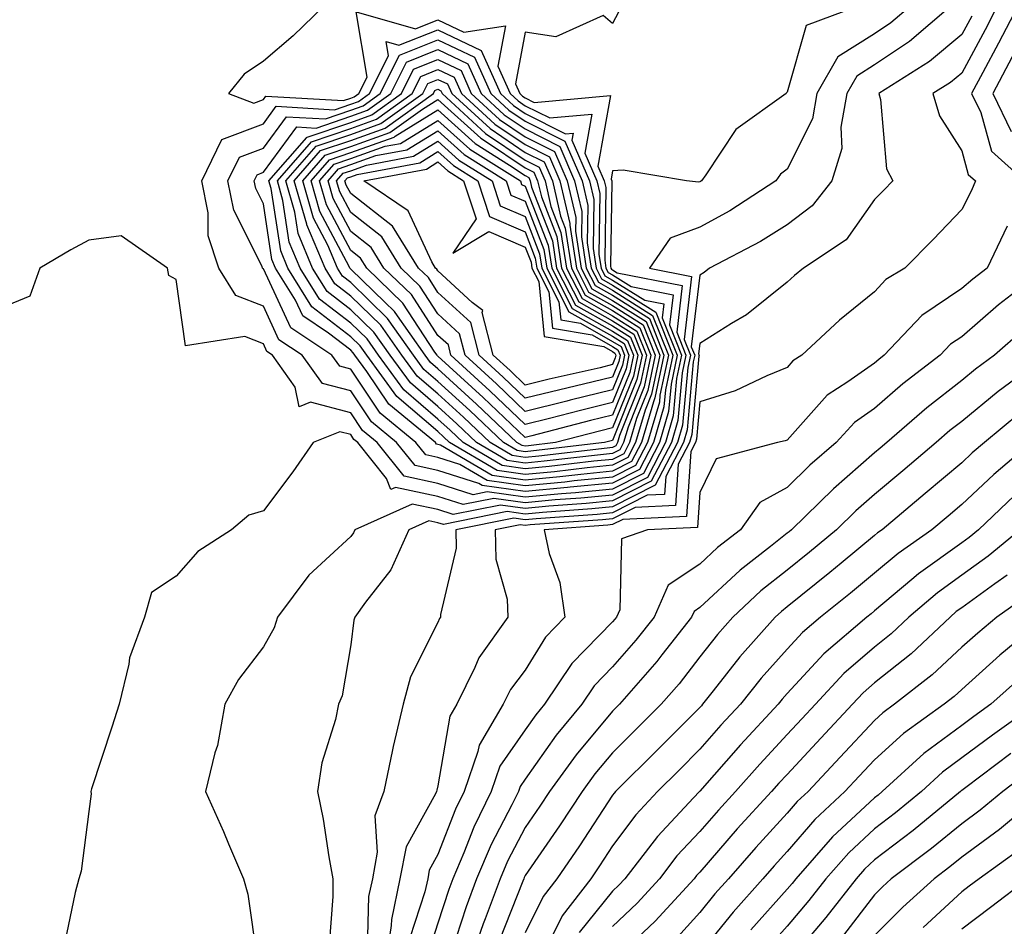
# Model space of a CAD drawing. Units: inches. Extents: x 934163 to 936803, y 7287338 to 7289978.
# Drawn here: x 936340 to 936453, y 7287996 to 7288100 of the extents above; entities that cross this region are included whole.
import ezdxf

# ---------------------------------------------------------------- set-up
doc = ezdxf.new("R2010")
doc.units = ezdxf.units.IN
doc.header["$MEASUREMENT"] = 0
doc.layers.add('Contour_93417287', color=7, linetype='Continuous', true_color=0x9001ca)

msp = doc.modelspace()

# ---------------------------------------------------------------- linework, layer by layer
at = {"layer": 'Contour_93417287'}
for points in [[(936374.96, 7288101.92, 3219), (936371.45, 7288098.52, 3219), (936368.05, 7288095.64, 3219), (936365.84, 7288094.14, 3219), (936364.05, 7288091.92, 3219), (936366.96, 7288090.83, 3219), (936368.05, 7288091.24, 3219), (936368.34, 7288091.63, 3219), (936377.24, 7288091.12, 3219), (936378.05, 7288091.39, 3219), (936378.44, 7288091.53, 3219), (936378.99, 7288091.92, 3219), (936379.92, 7288093.8, 3219), (936378.68, 7288101.29, 3219), (936385.47, 7288099.34, 3219), (936388.05, 7288100.37, 3219), (936391.01, 7288098.95, 3219), (936395.8, 7288099.67, 3219), (936394.92, 7288095.05, 3219), (936396.32, 7288091.92, 3219), (936397.22, 7288091.09, 3219), (936398.05, 7288090.53, 3219), (936400.86, 7288089.12, 3219), (936405.66, 7288089.54, 3219), (936404.88, 7288085.09, 3219), (936406.25, 7288081.92, 3219), (936406.59, 7288080.46, 3219), (936406.48, 7288073.48, 3219), (936406.73, 7288071.92, 3219), (936407.17, 7288071.04, 3219), (936408.05, 7288070.54, 3219), (936411.74, 7288068.23, 3219), (936413.93, 7288067.8, 3219), (936413.74, 7288066.23, 3219), (936415.45, 7288061.92, 3219), (936414.75, 7288058.62, 3219), (936414.47, 7288055.49, 3219), (936413.44, 7288051.92, 3219), (936411.59, 7288048.38, 3219), (936408.05, 7288046.59, 3219), (936403.8, 7288046.17, 3219), (936402.19, 7288046.05, 3219), (936398.05, 7288045.67, 3219), (936393.7, 7288046.27, 3219), (936392.07, 7288045.94, 3219), (936388.05, 7288047.22, 3219), (936384.19, 7288048.05, 3219), (936381.08, 7288051.92, 3219), (936379.42, 7288053.29, 3219), (936378.05, 7288055.33, 3219), (936373.43, 7288056.54, 3219), (936372.16, 7288056.03, 3219), (936371.7, 7288058.27, 3219), (936369.09, 7288061.92, 3219), (936368.46, 7288062.34, 3219), (936368.05, 7288063.23, 3219), (936365.91, 7288064.07, 3219), (936359.13, 7288062.99, 3219), (936358.05, 7288070.62, 3219), (936357.21, 7288071.08, 3219), (936357.05, 7288071.92, 3219), (936351.75, 7288075.62, 3219), (936348.05, 7288075.13, 3219), (936345.97, 7288073.99, 3219), (936342.44, 7288071.92, 3219), (936341.28, 7288068.69, 3219), (936338.05, 7288067.37, 3219)], [(936436.17, 7288101.92, 3221), (936430.23, 7288099.73, 3221), (936428.05, 7288092.07, 3221), (936427.97, 7288092, 3221), (936427.93, 7288091.92, 3221), (936422.17, 7288087.8, 3221), (936418.72, 7288082.59, 3221), (936418.22, 7288081.92, 3221), (936418.12, 7288081.85, 3221), (936418.05, 7288081.81, 3221), (936417.88, 7288081.75, 3221), (936416.53, 7288081.92, 3221), (936409.26, 7288083.13, 3221), (936408.05, 7288083.05, 3221), (936407.88, 7288082.09, 3221), (936407.95, 7288081.92, 3221), (936407.97, 7288081.84, 3221), (936407.82, 7288072.15, 3221), (936407.85, 7288071.92, 3221), (936407.92, 7288071.79, 3221), (936408.05, 7288071.71, 3221), (936408.59, 7288071.37, 3221), (936416.04, 7288069.92, 3221), (936415.41, 7288064.57, 3221), (936416.46, 7288061.92, 3221), (936416.03, 7288059.9, 3221), (936415.54, 7288054.43, 3221), (936414.81, 7288051.92, 3221), (936412.49, 7288047.48, 3221), (936408.05, 7288045.23, 3221), (936405.04, 7288044.93, 3221), (936400.75, 7288044.62, 3221), (936398.05, 7288044.37, 3221), (936395.21, 7288044.76, 3221), (936389.8, 7288043.67, 3221), (936388.05, 7288044.23, 3221), (936385.11, 7288044.87, 3221), (936378.54, 7288041.92, 3221), (936378.39, 7288041.59, 3221), (936378.05, 7288041.16, 3221), (936373.27, 7288036.7, 3221), (936369.67, 7288031.92, 3221), (936369.29, 7288030.68, 3221), (936368.05, 7288028.51, 3221), (936365.2, 7288024.77, 3221), (936363.63, 7288021.92, 3221), (936362.79, 7288017.18, 3221), (936362.5, 7288016.37, 3221), (936361.43, 7288011.92, 3221), (936363.46, 7288007.32, 3221), (936364.05, 7288005.92, 3221), (936365.77, 7288001.92, 3221), (936366.28, 7288000.14, 3221), (936367.34, 7287992.63, 3221)], [(936442.17, 7288101.92, 3222), (936439.94, 7288100.03, 3222), (936438.05, 7288098.77, 3222), (936433.85, 7288096.13, 3222), (936431.46, 7288091.92, 3222), (936430.95, 7288089.03, 3222), (936428.05, 7288083.26, 3222), (936427.3, 7288082.67, 3222), (936426.74, 7288081.92, 3222), (936421.48, 7288078.49, 3222), (936418.05, 7288076.6, 3222), (936414.64, 7288075.33, 3222), (936412.27, 7288071.92, 3222), (936417.1, 7288070.97, 3222), (936416.24, 7288063.73, 3222), (936416.96, 7288061.92, 3222), (936416.66, 7288060.53, 3222), (936416.07, 7288053.9, 3222), (936415.5, 7288051.92, 3222), (936412.94, 7288047.03, 3222), (936408.05, 7288044.55, 3222), (936405.66, 7288044.31, 3222), (936400.03, 7288043.9, 3222), (936398.05, 7288043.72, 3222), (936395.96, 7288044.01, 3222), (936388.67, 7288042.54, 3222), (936388.05, 7288042.73, 3222), (936387.01, 7288042.96, 3222), (936384.7, 7288041.92, 3222), (936382.65, 7288037.32, 3222), (936379.75, 7288033.62, 3222), (936378.53, 7288031.92, 3222), (936378.4, 7288031.57, 3222), (936378.05, 7288028.74, 3222), (936377.09, 7288022.88, 3222), (936376.65, 7288021.92, 3222), (936376.29, 7288020.16, 3222), (936374.75, 7288015.22, 3222), (936374.23, 7288011.92, 3222), (936374.89, 7288008.76, 3222), (936375.54, 7288004.43, 3222), (936376.01, 7288001.92, 3222), (936376.02, 7287999.89, 3222), (936375.6, 7287994.36, 3222)], [(936446.82, 7288101.92, 3223), (936442.07, 7288097.9, 3223), (936438.05, 7288095.2, 3223), (936436.03, 7288093.93, 3223), (936434.89, 7288091.92, 3223), (936434.21, 7288088.08, 3223), (936434.32, 7288085.64, 3223), (936433.16, 7288081.92, 3223), (936430.93, 7288079.04, 3223), (936428.05, 7288076.89, 3223), (936424.99, 7288074.98, 3223), (936419.16, 7288071.92, 3223), (936418.55, 7288071.41, 3223), (936418.05, 7288071.1, 3223), (936417.07, 7288062.9, 3223), (936417.46, 7288061.92, 3223), (936417.3, 7288061.17, 3223), (936416.6, 7288053.37, 3223), (936416.18, 7288051.92, 3223), (936414.14, 7288048.01, 3223), (936414.01, 7288045.96, 3223), (936412, 7288045.87, 3223), (936408.05, 7288043.86, 3223), (936406.28, 7288043.69, 3223), (936399.31, 7288043.19, 3223), (936398.05, 7288043.07, 3223), (936396.72, 7288043.25, 3223), (936390.11, 7288041.92, 3223), (936390.15, 7288039.82, 3223), (936388.34, 7288032.2, 3223), (936388.35, 7288031.92, 3223), (936388.22, 7288031.74, 3223), (936388.05, 7288031.31, 3223), (936384.89, 7288025.08, 3223), (936384.05, 7288021.92, 3223), (936382.9, 7288017.07, 3223), (936382.84, 7288016.71, 3223), (936381.83, 7288011.92, 3223), (936380.83, 7288009.14, 3223), (936381.1, 7288004.97, 3223), (936380.53, 7288001.92, 3223), (936380.1, 7287999.88, 3223), (936379.95, 7287993.82, 3223)], [(936452.11, 7288101.92, 3225), (936450.73, 7288099.23, 3225), (936448.05, 7288094.26, 3225), (936446.77, 7288093.2, 3225), (936444.75, 7288091.92, 3225), (936445.49, 7288089.35, 3225), (936448.05, 7288085.37, 3225), (936448.79, 7288082.66, 3225), (936449.62, 7288081.92, 3225), (936449.18, 7288080.8, 3225), (936448.05, 7288078.64, 3225), (936444.78, 7288075.19, 3225), (936441.55, 7288071.92, 3225), (936439.35, 7288070.61, 3225), (936438.05, 7288069.21, 3225), (936434.04, 7288065.93, 3225), (936429.74, 7288061.92, 3225), (936428.7, 7288061.27, 3225), (936428.05, 7288060.52, 3225), (936425.71, 7288059.58, 3225), (936422.11, 7288057.86, 3225), (936418.05, 7288056.58, 3225), (936417.67, 7288052.3, 3225), (936417.56, 7288051.92, 3225), (936417.02, 7288050.88, 3225), (936416.53, 7288043.44, 3225), (936409.24, 7288043.1, 3225), (936408.05, 7288042.51, 3225), (936407.52, 7288042.46, 3225), (936400.2, 7288041.92, 3225), (936400.79, 7288039.19, 3225), (936402.01, 7288035.88, 3225), (936402.59, 7288031.92, 3225), (936400.36, 7288029.62, 3225), (936398.05, 7288025.84, 3225), (936396.35, 7288023.62, 3225), (936395.51, 7288021.92, 3225), (936392.75, 7288017.22, 3225), (936392.63, 7288016.5, 3225), (936391.06, 7288011.92, 3225), (936390.07, 7288009.9, 3225), (936388.05, 7288004.69, 3225), (936387.05, 7288002.92, 3225), (936386.87, 7288001.92, 3225), (936386.56, 7288000.43, 3225), (936384.81, 7287995.16, 3225)], [(936454.46, 7288101.92, 3226), (936452.28, 7288097.69, 3226), (936450.47, 7288094.34, 3226), (936449.18, 7288091.92, 3226), (936450.24, 7288089.73, 3226), (936451.45, 7288085.32, 3226), (936455.25, 7288081.92, 3226)], [(936408.72, 7288101.25, 3220), (936408.05, 7288099.95, 3220), (936406.99, 7288100.86, 3220), (936401.54, 7288098.42, 3220), (936398.05, 7288098.95, 3220), (936396.93, 7288093.04, 3220), (936397.43, 7288091.92, 3220), (936397.75, 7288091.63, 3220), (936398.05, 7288091.42, 3220), (936399.06, 7288090.91, 3220), (936407.81, 7288091.68, 3220), (936406.38, 7288083.59, 3220), (936407.1, 7288081.92, 3220), (936407.28, 7288081.15, 3220), (936407.15, 7288072.82, 3220), (936407.29, 7288071.92, 3220), (936407.55, 7288071.41, 3220), (936408.05, 7288071.13, 3220), (936410.17, 7288069.8, 3220), (936414.99, 7288068.85, 3220), (936414.57, 7288065.4, 3220), (936415.96, 7288061.92, 3220), (936415.39, 7288059.26, 3220), (936415, 7288054.97, 3220), (936414.12, 7288051.92, 3220), (936412.04, 7288047.93, 3220), (936408.05, 7288045.9, 3220), (936404.42, 7288045.55, 3220), (936401.47, 7288045.34, 3220), (936398.05, 7288045.02, 3220), (936394.46, 7288045.51, 3220), (936390.94, 7288044.81, 3220), (936388.05, 7288045.73, 3220), (936383.2, 7288046.77, 3220), (936382.66, 7288046.53, 3220), (936382.17, 7288047.8, 3220), (936378.86, 7288051.92, 3220), (936378.41, 7288052.28, 3220), (936378.05, 7288052.83, 3220), (936376.82, 7288053.15, 3220), (936373.75, 7288051.92, 3220), (936371.41, 7288048.55, 3220), (936368.05, 7288044.09, 3220), (936366.39, 7288043.58, 3220), (936364.39, 7288041.92, 3220), (936360.55, 7288039.42, 3220), (936358.05, 7288036.6, 3220), (936355.24, 7288034.73, 3220), (936354.43, 7288031.92, 3220), (936352.71, 7288027.26, 3220), (936352.63, 7288026.51, 3220), (936351.51, 7288021.92, 3220), (936350.69, 7288019.28, 3220), (936348.37, 7288012.24, 3220), (936348.27, 7288011.92, 3220), (936348.3, 7288011.67, 3220), (936348.05, 7288009.64, 3220), (936347.16, 7288002.81, 3220), (936346.92, 7288001.92, 3220), (936346.47, 7288000.34, 3220), (936345.32, 7287994.65, 3220)], [(936449.19, 7288100.79, 3224), (936448.05, 7288098.68, 3224), (936444.36, 7288095.61, 3224), (936438.54, 7288091.92, 3224), (936438.74, 7288091.23, 3224), (936439.44, 7288083.31, 3224), (936440.14, 7288081.92, 3224), (936439.12, 7288080.85, 3224), (936438.05, 7288079.76, 3224), (936434.81, 7288075.16, 3224), (936429.94, 7288071.92, 3224), (936428.89, 7288071.08, 3224), (936428.05, 7288070.29, 3224), (936423.41, 7288066.56, 3224), (936421.69, 7288065.56, 3224), (936418.05, 7288063.29, 3224), (936417.9, 7288062.07, 3224), (936417.96, 7288061.92, 3224), (936417.94, 7288061.81, 3224), (936417.14, 7288052.84, 3224), (936416.87, 7288051.92, 3224), (936415.58, 7288049.45, 3224), (936415.27, 7288044.7, 3224), (936410.62, 7288044.49, 3224), (936408.05, 7288043.19, 3224), (936406.9, 7288043.07, 3224), (936398.6, 7288042.47, 3224), (936398.05, 7288042.42, 3224), (936397.47, 7288042.5, 3224), (936394.61, 7288041.92, 3224), (936394.68, 7288038.54, 3224), (936395.99, 7288033.98, 3224), (936396.06, 7288031.92, 3224), (936392.72, 7288027.25, 3224), (936392.27, 7288026.15, 3224), (936390.19, 7288021.92, 3224), (936389.4, 7288020.57, 3224), (936388.05, 7288012.59, 3224), (936387.9, 7288012.07, 3224), (936387.87, 7288011.92, 3224), (936387.77, 7288011.65, 3224), (936384.39, 7288005.58, 3224), (936383.69, 7288001.92, 3224), (936382.72, 7287997.25, 3224), (936382.7, 7287996.57, 3224), (936381.99, 7287991.92, 3224)], [(936453.84, 7288096.13, 3227), (936451.6, 7288091.92, 3227), (936453.7, 7288087.56, 3227)], [(936453.24, 7288076.73, 3226), (936450.95, 7288071.92, 3226), (936449.32, 7288070.65, 3226), (936448.05, 7288069.56, 3226), (936443.48, 7288066.49, 3226), (936439.17, 7288061.92, 3226), (936438.54, 7288061.43, 3226), (936438.05, 7288061.01, 3226), (936434.99, 7288058.86, 3226), (936432.62, 7288057.35, 3226), (936428.05, 7288052.21, 3226), (936427.84, 7288052.13, 3226), (936426.95, 7288051.92, 3226), (936419.93, 7288050.05, 3226), (936418.05, 7288046.21, 3226), (936417.79, 7288042.18, 3226), (936412.06, 7288041.92, 3226), (936409.08, 7288040.89, 3226), (936408.87, 7288032.74, 3226), (936408.51, 7288031.92, 3226), (936408.31, 7288031.67, 3226), (936408.05, 7288031.37, 3226), (936403.39, 7288026.58, 3226), (936400.27, 7288021.92, 3226), (936399.27, 7288020.71, 3226), (936398.05, 7288018.98, 3226), (936395.15, 7288014.82, 3226), (936394.16, 7288011.92, 3226), (936392.15, 7288007.82, 3226), (936391.01, 7288004.89, 3226), (936389.75, 7288001.92, 3226), (936389.29, 7288000.68, 3226), (936388.05, 7287996.83, 3226), (936386.83, 7287993.14, 3226)], [(936457.71, 7288071.92, 3227), (936452.28, 7288067.69, 3227), (936448.05, 7288064.04, 3227), (936446.78, 7288063.19, 3227), (936445.58, 7288061.92, 3227), (936441.32, 7288058.65, 3227), (936438.05, 7288055.82, 3227), (936435.76, 7288054.21, 3227), (936433.68, 7288051.92, 3227), (936430.66, 7288049.31, 3227), (936428.05, 7288046.75, 3227), (936424.91, 7288045.06, 3227), (936422.71, 7288041.92, 3227), (936420.08, 7288039.89, 3227), (936418.05, 7288037.98, 3227), (936414.41, 7288035.56, 3227), (936412.81, 7288031.92, 3227), (936410.72, 7288029.25, 3227), (936408.05, 7288026.21, 3227), (936405.94, 7288024.04, 3227), (936404.51, 7288021.92, 3227), (936401.59, 7288018.38, 3227), (936398.05, 7288013.35, 3227), (936397.46, 7288012.51, 3227), (936397.26, 7288011.92, 3227), (936396.51, 7288010.38, 3227), (936394.13, 7288005.84, 3227), (936392.46, 7288001.92, 3227), (936391.26, 7287998.71, 3227), (936389.57, 7287993.43, 3227)], [(936455.14, 7288064.83, 3228), (936451.79, 7288061.92, 3228), (936449.63, 7288060.34, 3228), (936448.05, 7288059.04, 3228), (936444.05, 7288055.91, 3228), (936439.47, 7288051.92, 3228), (936438.7, 7288051.28, 3228), (936438.05, 7288050.73, 3228), (936433.35, 7288046.63, 3228), (936428.54, 7288041.92, 3228), (936428.27, 7288041.7, 3228), (936428.05, 7288041.52, 3228), (936426.13, 7288040, 3228), (936422.65, 7288037.31, 3228), (936418.05, 7288033, 3228), (936417.4, 7288032.57, 3228), (936417.11, 7288031.92, 3228), (936413.7, 7288027.57, 3228), (936413.13, 7288026.83, 3228), (936408.85, 7288021.92, 3228), (936408.05, 7288021.12, 3228), (936403.87, 7288016.11, 3228), (936400.84, 7288011.92, 3228), (936399.73, 7288010.24, 3228), (936398.05, 7288007.8, 3228), (936396.03, 7288003.94, 3228), (936395.16, 7288001.92, 3228), (936393.46, 7287997.33, 3228), (936393.23, 7287996.74, 3228), (936391.56, 7287991.92, 3228)], [(936457.87, 7288061.92, 3229), (936452.21, 7288057.76, 3229), (936448.05, 7288054.35, 3229), (936446.68, 7288053.29, 3229), (936445.12, 7288051.92, 3229), (936441.29, 7288048.68, 3229), (936438.05, 7288045.95, 3229), (936435.9, 7288044.08, 3229), (936433.69, 7288041.92, 3229), (936430.6, 7288039.36, 3229), (936428.05, 7288037.31, 3229), (936425.04, 7288034.93, 3229), (936421.84, 7288031.92, 3229), (936420.06, 7288029.91, 3229), (936418.05, 7288027.34, 3229), (936415.69, 7288024.28, 3229), (936413.63, 7288021.92, 3229), (936410.84, 7288019.13, 3229), (936408.05, 7288016.35, 3229), (936406.03, 7288013.94, 3229), (936404.57, 7288011.92, 3229), (936401.98, 7288007.98, 3229), (936398.05, 7288002.28, 3229), (936397.93, 7288002.05, 3229), (936397.87, 7288001.92, 3229), (936397.77, 7288001.64, 3229), (936395.1, 7287994.87, 3229)], [(936454.7, 7288055.28, 3230), (936450.65, 7288051.92, 3230), (936449.24, 7288050.73, 3230), (936448.05, 7288049.61, 3230), (936443.88, 7288046.08, 3230), (936438.93, 7288041.92, 3230), (936438.41, 7288041.56, 3230), (936438.05, 7288041.26, 3230), (936434.24, 7288038.11, 3230), (936432.94, 7288037.04, 3230), (936428.05, 7288033.1, 3230), (936427.39, 7288032.57, 3230), (936426.69, 7288031.92, 3230), (936422.63, 7288027.35, 3230), (936419.59, 7288023.45, 3230), (936418.37, 7288021.92, 3230), (936418.22, 7288021.75, 3230), (936418.05, 7288021.57, 3230), (936413.23, 7288016.74, 3230), (936408.38, 7288011.92, 3230), (936408.22, 7288011.74, 3230), (936408.05, 7288011.52, 3230), (936404.26, 7288005.71, 3230), (936401.67, 7288001.92, 3230), (936400.09, 7287999.88, 3230), (936398.05, 7287995.74, 3230)], [(936456.04, 7288051.92, 3231), (936451.71, 7288048.27, 3231), (936448.05, 7288044.8, 3231), (936446.49, 7288043.48, 3231), (936444.63, 7288041.92, 3231), (936440.76, 7288039.21, 3231), (936438.05, 7288036.94, 3231), (936435.3, 7288034.67, 3231), (936431.87, 7288031.92, 3231), (936429.81, 7288030.15, 3231), (936428.05, 7288028.25, 3231), (936425.06, 7288024.91, 3231), (936422.69, 7288021.92, 3231), (936420.46, 7288019.51, 3231), (936418.05, 7288016.76, 3231), (936415.63, 7288014.34, 3231), (936413.19, 7288011.92, 3231), (936410.71, 7288009.25, 3231), (936408.05, 7288005.68, 3231), (936406.57, 7288003.4, 3231), (936405.55, 7288001.92, 3231), (936402.28, 7287997.69, 3231), (936400.77, 7287994.64, 3231)], [(936454.11, 7288045.86, 3232), (936449.96, 7288041.92, 3232), (936448.91, 7288041.05, 3232), (936448.05, 7288040.44, 3232), (936443.11, 7288036.86, 3232), (936442.34, 7288036.22, 3232), (936438.05, 7288032.62, 3232), (936437.66, 7288032.3, 3232), (936437.19, 7288031.92, 3232), (936432.27, 7288027.7, 3232), (936428.05, 7288023.15, 3232), (936427.47, 7288022.5, 3232), (936427.01, 7288021.92, 3232), (936422.71, 7288017.26, 3232), (936418.05, 7288011.97, 3232), (936418.03, 7288011.95, 3232), (936418, 7288011.92, 3232), (936417.32, 7288011.19, 3232), (936413.19, 7288006.78, 3232), (936409.46, 7288001.92, 3232), (936408.78, 7288001.19, 3232), (936408.05, 7288000.49, 3232), (936404.21, 7287995.76, 3232)], [(936454.76, 7288041.92, 3233), (936451.08, 7288038.89, 3233), (936448.05, 7288036.71, 3233), (936445.27, 7288034.69, 3233), (936442, 7288031.92, 3233), (936439.96, 7288030.01, 3233), (936438.05, 7288028.48, 3233), (936434.54, 7288025.43, 3233), (936431.28, 7288021.92, 3233), (936429.72, 7288020.25, 3233), (936428.05, 7288018.45, 3233), (936424.91, 7288015.06, 3233), (936422.14, 7288011.92, 3233), (936420.18, 7288009.79, 3233), (936418.05, 7288007.33, 3233), (936415.43, 7288004.54, 3233), (936413.42, 7288001.92, 3233), (936410.85, 7287999.12, 3233), (936408.05, 7287996.46, 3233)], [(936453.26, 7288036.71, 3234), (936451.84, 7288035.71, 3234), (936448.05, 7288032.97, 3234), (936447.43, 7288032.54, 3234), (936446.71, 7288031.92, 3234), (936442.25, 7288027.72, 3234), (936438.05, 7288024.37, 3234), (936436.74, 7288023.23, 3234), (936435.52, 7288021.92, 3234), (936431.91, 7288018.05, 3234), (936428.05, 7288013.89, 3234), (936427.1, 7288012.87, 3234), (936426.26, 7288011.92, 3234), (936422.34, 7288007.63, 3234), (936418.05, 7288002.69, 3234), (936417.67, 7288002.29, 3234), (936417.39, 7288001.92, 3234), (936412.92, 7287997.06, 3234), (936408.05, 7287992.44, 3234)], [(936455.58, 7288034.39, 3235), (936452.07, 7288031.92, 3235), (936449.88, 7288030.09, 3235), (936448.05, 7288028.45, 3235), (936444.68, 7288025.29, 3235), (936440.35, 7288021.92, 3235), (936439.02, 7288020.95, 3235), (936438.05, 7288020.08, 3235), (936434.11, 7288015.87, 3235), (936430.45, 7288011.92, 3235), (936429.21, 7288010.77, 3235), (936428.05, 7288009.43, 3235), (936424.46, 7288005.51, 3235), (936421.32, 7288001.92, 3235), (936419.78, 7288000.19, 3235), (936418.05, 7287998.05, 3235), (936415.13, 7287994.85, 3235)], [(936457.68, 7288031.92, 3236), (936452.42, 7288027.55, 3236), (936448.05, 7288023.62, 3236), (936447.18, 7288022.8, 3236), (936446.05, 7288021.92, 3236), (936441.39, 7288018.57, 3236), (936438.05, 7288015.54, 3236), (936436.3, 7288013.67, 3236), (936434.67, 7288011.92, 3236), (936431.24, 7288008.73, 3236), (936428.05, 7288005.05, 3236), (936426.56, 7288003.41, 3236), (936425.25, 7288001.92, 3236), (936421.86, 7287998.1, 3236), (936418.05, 7287993.39, 3236)], [(936454.89, 7288025.07, 3237), (936451.39, 7288021.92, 3237), (936449.44, 7288020.53, 3237), (936448.05, 7288019.5, 3237), (936443.7, 7288016.27, 3237), (936438.95, 7288011.92, 3237), (936438.46, 7288011.51, 3237), (936438.05, 7288011.21, 3237), (936433.26, 7288006.71, 3237), (936429.04, 7288001.92, 3237), (936428.61, 7288001.36, 3237), (936428.05, 7288000.71, 3237), (936423.9, 7287996.06, 3237)], [(936456.55, 7288021.92, 3238), (936451.57, 7288018.39, 3238), (936448.05, 7288015.77, 3238), (936445.84, 7288014.13, 3238), (936443.43, 7288011.92, 3238), (936440.48, 7288009.49, 3238), (936438.05, 7288007.64, 3238), (936435.1, 7288004.88, 3238), (936432.5, 7288001.92, 3238), (936430.55, 7287999.42, 3238), (936428.05, 7287996.49, 3238), (936425.9, 7287994.07, 3238)], [(936453.69, 7288016.28, 3239), (936448.52, 7288012.39, 3239), (936448.05, 7288012.04, 3239), (936447.98, 7288011.99, 3239), (936447.91, 7288011.92, 3239), (936442.5, 7288007.47, 3239), (936438.05, 7288004.09, 3239), (936436.93, 7288003.03, 3239), (936435.95, 7288001.92, 3239), (936432.49, 7287997.48, 3239), (936428.05, 7287992.26, 3239)], [(936455.77, 7288014.2, 3240), (936452.75, 7288011.92, 3240), (936450.18, 7288009.78, 3240), (936448.05, 7288008.22, 3240), (936444.58, 7288005.39, 3240), (936439.97, 7288001.92, 3240), (936438.97, 7288001, 3240), (936438.05, 7288000.08, 3240), (936434.5, 7287995.46, 3240)], [(936457.6, 7288011.92, 3241), (936452.39, 7288007.58, 3241), (936448.05, 7288004.39, 3241), (936446.69, 7288003.28, 3241), (936444.88, 7288001.92, 3241), (936441.3, 7287998.67, 3241), (936438.05, 7287995.41, 3241)], [(936454.7, 7288005.27, 3242), (936450.04, 7288001.92, 3242), (936448.9, 7288001.06, 3242), (936448.05, 7288000.41, 3242), (936443.62, 7287996.35, 3242)], [(936455.65, 7288001.92, 3243), (936451.33, 7287998.64, 3243), (936448.05, 7287996.14, 3243)]]:
    msp.add_polyline3d(points, dxfattribs=at)
for points in [[(936408.05, 7288047.27, 3218), (936403.18, 7288046.79, 3218), (936402.9, 7288046.77, 3218), (936398.05, 7288046.31, 3218), (936393.13, 7288047, 3218), (936392.74, 7288047.22, 3218), (936388.05, 7288048.73, 3218), (936385.42, 7288049.29, 3218), (936383.3, 7288051.92, 3218), (936380.42, 7288054.29, 3218), (936378.05, 7288057.83, 3218), (936374.81, 7288058.68, 3218), (936372.48, 7288061.92, 3218), (936369.83, 7288063.7, 3218), (936368.05, 7288067.54, 3218), (936364.89, 7288068.77, 3218), (936362.96, 7288071.92, 3218), (936361.73, 7288075.6, 3218), (936361.72, 7288078.26, 3218), (936360.98, 7288081.92, 3218), (936363.3, 7288086.67, 3218), (936368.05, 7288088.45, 3218), (936369.51, 7288090.46, 3218), (936376.2, 7288090.06, 3218), (936378.05, 7288090.7, 3218), (936378.95, 7288091.02, 3218), (936380.21, 7288091.92, 3218), (936382.37, 7288096.24, 3218), (936382.1, 7288097.87, 3218), (936383.58, 7288097.45, 3218), (936388.05, 7288099.23, 3218), (936393, 7288096.87, 3218), (936395.2, 7288091.92, 3218), (936396.69, 7288090.56, 3218), (936398.05, 7288089.63, 3218), (936402.65, 7288087.31, 3218), (936403.52, 7288087.39, 3218), (936403.38, 7288086.59, 3218), (936405.4, 7288081.92, 3218), (936405.9, 7288079.77, 3218), (936405.81, 7288074.16, 3218), (936406.16, 7288071.92, 3218), (936406.8, 7288070.67, 3218), (936408.05, 7288069.97, 3218), (936412.99, 7288066.86, 3218), (936414.95, 7288061.92, 3218), (936414.11, 7288057.98, 3218), (936413.94, 7288056.03, 3218), (936412.75, 7288051.92, 3218), (936411.14, 7288048.83, 3218)], [(936408.05, 7288047.95, 3217), (936403.65, 7288047.52, 3217), (936402.58, 7288047.39, 3217), (936398.05, 7288046.97, 3217), (936393.7, 7288047.57, 3217), (936390.55, 7288049.42, 3217), (936388.05, 7288050.22, 3217), (936386.65, 7288050.52, 3217), (936385.53, 7288051.92, 3217), (936381.42, 7288055.29, 3217), (936378.05, 7288060.33, 3217), (936376.79, 7288060.66, 3217), (936375.89, 7288061.92, 3217), (936371.2, 7288065.06, 3217), (936368.05, 7288071.83, 3217), (936367.99, 7288071.86, 3217), (936367.95, 7288071.92, 3217), (936367.9, 7288072.08, 3217), (936364.67, 7288078.54, 3217), (936363.99, 7288081.92, 3217), (936365.33, 7288084.64, 3217), (936368.05, 7288085.67, 3217), (936370.69, 7288089.27, 3217), (936375.15, 7288089.02, 3217), (936378.05, 7288090.01, 3217), (936379.46, 7288090.5, 3217), (936381.43, 7288091.92, 3217), (936383.64, 7288096.33, 3217), (936388.05, 7288098.09, 3217), (936392.23, 7288096.1, 3217), (936394.09, 7288091.92, 3217), (936396.16, 7288090.03, 3217), (936398.05, 7288088.75, 3217), (936402.59, 7288086.46, 3217), (936404.55, 7288081.92, 3217), (936405.21, 7288079.09, 3217), (936405.15, 7288074.82, 3217), (936405.59, 7288071.92, 3217), (936406.42, 7288070.29, 3217), (936408.05, 7288069.38, 3217), (936412.63, 7288066.5, 3217), (936414.45, 7288061.92, 3217), (936413.48, 7288057.35, 3217), (936413.41, 7288056.56, 3217), (936412.06, 7288051.92, 3217), (936410.69, 7288049.28, 3217)], [(936408.05, 7288048.63, 3216), (936404.4, 7288048.27, 3216), (936401.99, 7288047.98, 3216), (936398.05, 7288047.61, 3216), (936394.27, 7288048.14, 3216), (936388.35, 7288051.63, 3216), (936388.05, 7288051.71, 3216), (936387.88, 7288051.75, 3216), (936387.75, 7288051.92, 3216), (936382.42, 7288056.3, 3216), (936379.9, 7288060.07, 3216), (936378.54, 7288061.92, 3216), (936378.34, 7288062.2, 3216), (936378.05, 7288062.49, 3216), (936375.52, 7288064.45, 3216), (936372.56, 7288066.43, 3216), (936371.72, 7288068.25, 3216), (936369.44, 7288071.92, 3216), (936369.03, 7288072.9, 3216), (936368.05, 7288079.29, 3216), (936367.18, 7288081.04, 3216), (936367, 7288081.92, 3216), (936367.34, 7288082.62, 3216), (936368.05, 7288082.9, 3216), (936371.87, 7288088.1, 3216), (936374.1, 7288087.97, 3216), (936378.05, 7288089.31, 3216), (936379.97, 7288090, 3216), (936382.65, 7288091.92, 3216), (936384.45, 7288095.52, 3216), (936388.05, 7288096.96, 3216), (936391.46, 7288095.33, 3216), (936392.98, 7288091.92, 3216), (936395.62, 7288089.49, 3216), (936398.05, 7288087.86, 3216), (936402, 7288085.87, 3216), (936403.7, 7288081.92, 3216), (936404.52, 7288078.39, 3216), (936404.48, 7288075.49, 3216), (936405.03, 7288071.92, 3216), (936406.05, 7288069.92, 3216), (936408.05, 7288068.8, 3216), (936412.27, 7288066.14, 3216), (936413.94, 7288061.92, 3216), (936412.91, 7288057.06, 3216), (936412.73, 7288056.6, 3216), (936411.38, 7288051.92, 3216), (936410.23, 7288049.73, 3216)], [(936408.05, 7288049.31, 3215), (936405.15, 7288049.03, 3215), (936401.39, 7288048.58, 3215), (936398.05, 7288048.27, 3215), (936394.84, 7288048.72, 3215), (936389.38, 7288051.92, 3215), (936388.7, 7288052.57, 3215), (936388.05, 7288053.17, 3215), (936383.34, 7288057.21, 3215), (936379.88, 7288061.92, 3215), (936379.12, 7288062.99, 3215), (936378.05, 7288064.04, 3215), (936373.61, 7288067.49, 3215), (936370.86, 7288071.92, 3215), (936370.03, 7288073.89, 3215), (936368.93, 7288081.04, 3215), (936368.68, 7288081.92, 3215), (936373.02, 7288086.89, 3215), (936373.05, 7288086.93, 3215), (936373.05, 7288086.92, 3215), (936378.05, 7288088.62, 3215), (936380.48, 7288089.49, 3215), (936383.87, 7288091.92, 3215), (936385.26, 7288094.7, 3215), (936388.05, 7288095.82, 3215), (936390.69, 7288094.56, 3215), (936391.86, 7288091.92, 3215), (936395.09, 7288088.96, 3215), (936398.05, 7288086.97, 3215), (936401.4, 7288085.27, 3215), (936402.86, 7288081.92, 3215), (936403.84, 7288077.7, 3215), (936403.81, 7288076.16, 3215), (936404.47, 7288071.92, 3215), (936405.67, 7288069.55, 3215), (936408.05, 7288068.21, 3215), (936411.91, 7288065.78, 3215), (936413.45, 7288061.92, 3215), (936412.5, 7288057.47, 3215), (936411.77, 7288055.63, 3215), (936410.69, 7288051.92, 3215), (936409.78, 7288050.19, 3215)], [(936408.05, 7288049.99, 3214), (936405.91, 7288049.78, 3214), (936400.79, 7288049.18, 3214), (936398.05, 7288048.92, 3214), (936395.41, 7288049.28, 3214), (936390.93, 7288051.92, 3214), (936389.46, 7288053.33, 3214), (936388.05, 7288054.61, 3214), (936384.12, 7288057.98, 3214), (936381.23, 7288061.92, 3214), (936379.92, 7288063.79, 3214), (936378.05, 7288065.59, 3214), (936374.49, 7288068.36, 3214), (936372.27, 7288071.92, 3214), (936371.02, 7288074.89, 3214), (936370.29, 7288079.67, 3214), (936369.65, 7288081.92, 3214), (936373.56, 7288086.4, 3214), (936378.05, 7288087.93, 3214), (936380.99, 7288088.98, 3214), (936385.09, 7288091.92, 3214), (936386.08, 7288093.89, 3214), (936388.05, 7288094.68, 3214), (936389.92, 7288093.79, 3214), (936390.75, 7288091.92, 3214), (936394.56, 7288088.42, 3214), (936398.05, 7288086.07, 3214), (936400.81, 7288084.68, 3214), (936402.01, 7288081.92, 3214), (936403.15, 7288077.02, 3214), (936403.14, 7288076.82, 3214), (936403.9, 7288071.92, 3214), (936405.3, 7288069.17, 3214), (936408.05, 7288067.62, 3214), (936411.55, 7288065.43, 3214), (936412.94, 7288061.92, 3214), (936412.08, 7288057.89, 3214), (936410.79, 7288054.66, 3214), (936410, 7288051.92, 3214), (936409.33, 7288050.64, 3214)], [(936408.05, 7288050.67, 3213), (936406.66, 7288050.53, 3213), (936400.2, 7288049.77, 3213), (936398.05, 7288049.57, 3213), (936395.98, 7288049.85, 3213), (936392.47, 7288051.92, 3213), (936390.21, 7288054.08, 3213), (936388.05, 7288056.05, 3213), (936384.89, 7288058.77, 3213), (936382.57, 7288061.92, 3213), (936380.7, 7288064.57, 3213), (936378.05, 7288067.14, 3213), (936375.36, 7288069.23, 3213), (936373.69, 7288071.92, 3213), (936372.02, 7288075.89, 3213), (936371.65, 7288078.32, 3213), (936370.61, 7288081.92, 3213), (936374.08, 7288085.88, 3213), (936378.05, 7288087.23, 3213), (936381.5, 7288088.47, 3213), (936386.31, 7288091.92, 3213), (936386.89, 7288093.08, 3213), (936388.05, 7288093.54, 3213), (936389.15, 7288093.02, 3213), (936389.64, 7288091.92, 3213), (936394.03, 7288087.9, 3213), (936398.05, 7288085.18, 3213), (936400.22, 7288084.09, 3213), (936401.16, 7288081.92, 3213), (936402.1, 7288077.87, 3213), (936402.63, 7288076.5, 3213), (936403.34, 7288071.92, 3213), (936404.92, 7288068.8, 3213), (936408.05, 7288067.04, 3213), (936411.19, 7288065.06, 3213), (936412.44, 7288061.92, 3213), (936411.67, 7288058.3, 3213), (936409.83, 7288053.7, 3213), (936409.31, 7288051.92, 3213), (936408.88, 7288051.09, 3213)], [(936408.05, 7288051.35, 3212), (936407.42, 7288051.29, 3212), (936399.61, 7288050.37, 3212), (936398.05, 7288050.22, 3212), (936396.56, 7288050.43, 3212), (936394.01, 7288051.92, 3212), (936390.96, 7288054.83, 3212), (936388.05, 7288057.49, 3212), (936385.67, 7288059.54, 3212), (936383.91, 7288061.92, 3212), (936381.49, 7288065.36, 3212), (936378.05, 7288068.7, 3212), (936376.24, 7288070.1, 3212), (936375.11, 7288071.92, 3212), (936373.02, 7288076.89, 3212), (936373.01, 7288076.96, 3212), (936371.59, 7288081.92, 3212), (936374.6, 7288085.38, 3212), (936378.05, 7288086.55, 3212), (936382.01, 7288087.96, 3212), (936387.53, 7288091.92, 3212), (936387.7, 7288092.27, 3212), (936388.05, 7288092.41, 3212), (936388.38, 7288092.25, 3212), (936388.52, 7288091.92, 3212), (936393.49, 7288087.36, 3212), (936398.05, 7288084.29, 3212), (936399.63, 7288083.49, 3212), (936400.31, 7288081.92, 3212), (936400.99, 7288078.98, 3212), (936402.14, 7288076.01, 3212), (936402.77, 7288071.92, 3212), (936404.55, 7288068.42, 3212), (936408.05, 7288066.45, 3212), (936410.83, 7288064.7, 3212), (936411.94, 7288061.92, 3212), (936411.26, 7288058.72, 3212), (936408.86, 7288052.73, 3212), (936408.63, 7288051.92, 3212), (936408.43, 7288051.54, 3212)], [(936398.05, 7288050.87, 3211), (936397.13, 7288050.99, 3211), (936395.55, 7288051.92, 3211), (936391.71, 7288055.58, 3211), (936388.05, 7288058.93, 3211), (936386.44, 7288060.31, 3211), (936385.26, 7288061.92, 3211), (936382.28, 7288066.15, 3211), (936378.05, 7288070.25, 3211), (936377.11, 7288070.98, 3211), (936376.53, 7288071.92, 3211), (936375.42, 7288074.55, 3211), (936373.78, 7288077.65, 3211), (936372.55, 7288081.92, 3211), (936375.12, 7288084.86, 3211), (936378.05, 7288085.86, 3211), (936382.52, 7288087.45, 3211), (936386.27, 7288090.14, 3211), (936388.05, 7288091.24, 3211), (936392.95, 7288086.81, 3211), (936393.5, 7288086.46, 3211), (936398.05, 7288083.39, 3211), (936399.03, 7288082.91, 3211), (936399.46, 7288081.92, 3211), (936399.89, 7288080.08, 3211), (936401.65, 7288075.52, 3211), (936402.21, 7288071.92, 3211), (936404.18, 7288068.04, 3211), (936408.05, 7288065.87, 3211), (936410.47, 7288064.34, 3211), (936411.43, 7288061.92, 3211), (936410.84, 7288059.13, 3211), (936408.05, 7288052.15, 3211), (936407.14, 7288051.92, 3211), (936399.01, 7288050.96, 3211)], [(936398.05, 7288051.52, 3210), (936397.7, 7288051.57, 3210), (936397.1, 7288051.92, 3210), (936392.46, 7288056.33, 3210), (936388.05, 7288060.37, 3210), (936387.21, 7288061.09, 3210), (936386.6, 7288061.92, 3210), (936383.14, 7288066.83, 3210), (936383.07, 7288066.94, 3210), (936381.96, 7288068, 3210), (936378.05, 7288071.81, 3210), (936377.99, 7288071.86, 3210), (936377.95, 7288071.92, 3210), (936377.87, 7288072.1, 3210), (936374.53, 7288078.4, 3210), (936373.52, 7288081.92, 3210), (936375.63, 7288084.34, 3210), (936378.05, 7288085.16, 3210), (936383.03, 7288086.94, 3210), (936383.16, 7288087.04, 3210), (936388.05, 7288090.05, 3210), (936392.32, 7288086.19, 3210), (936396.24, 7288083.73, 3210), (936398.05, 7288082.51, 3210), (936398.44, 7288082.31, 3210), (936398.61, 7288081.92, 3210), (936398.78, 7288081.19, 3210), (936401.16, 7288075.04, 3210), (936401.64, 7288071.92, 3210), (936403.8, 7288067.67, 3210), (936408.05, 7288065.28, 3210), (936410.12, 7288063.98, 3210), (936410.93, 7288061.92, 3210), (936410.43, 7288059.54, 3210), (936408.05, 7288053.6, 3210), (936406.69, 7288053.28, 3210), (936401.52, 7288051.92, 3210), (936398.42, 7288051.55, 3210)], [(936408.05, 7288055.05, 3209), (936405.53, 7288054.45, 3209), (936398.82, 7288052.68, 3209), (936398.05, 7288052.5, 3209), (936393.22, 7288057.09, 3209), (936389.32, 7288060.65, 3209), (936388.05, 7288061.81, 3209), (936387.99, 7288061.86, 3209), (936387.95, 7288061.92, 3209), (936387.7, 7288062.26, 3209), (936384.04, 7288067.91, 3209), (936379.88, 7288071.92, 3209), (936379.18, 7288073.05, 3209), (936378.05, 7288073.93, 3209), (936375.28, 7288079.16, 3209), (936374.49, 7288081.92, 3209), (936376.15, 7288083.82, 3209), (936378.05, 7288084.47, 3209), (936382.01, 7288085.88, 3209), (936383.76, 7288086.21, 3209), (936388.05, 7288088.85, 3209), (936391.69, 7288085.56, 3209), (936397.49, 7288081.92, 3209), (936397.63, 7288081.5, 3209), (936398.05, 7288081.32, 3209), (936400.67, 7288074.54, 3209), (936401.08, 7288071.92, 3209), (936403.43, 7288067.3, 3209), (936408.05, 7288064.69, 3209), (936409.75, 7288063.63, 3209), (936410.43, 7288061.92, 3209), (936410.01, 7288059.96, 3209)], [(936408.05, 7288056.5, 3208), (936404.36, 7288055.61, 3208), (936400.81, 7288054.68, 3208), (936398.05, 7288053.99, 3208), (936393.99, 7288057.86, 3208), (936389.54, 7288061.92, 3208), (936389.24, 7288063.11, 3208), (936388.05, 7288064.2, 3208), (936385.01, 7288068.88, 3208), (936381.86, 7288071.92, 3208), (936380.4, 7288074.27, 3208), (936378.05, 7288076.1, 3208), (936376.03, 7288079.91, 3208), (936375.45, 7288081.92, 3208), (936376.66, 7288083.31, 3208), (936378.05, 7288083.78, 3208), (936380.94, 7288084.81, 3208), (936384.5, 7288085.46, 3208), (936388.05, 7288087.65, 3208), (936391.06, 7288084.94, 3208), (936395.87, 7288081.92, 3208), (936396.4, 7288080.28, 3208), (936398.05, 7288079.57, 3208), (936400.18, 7288074.05, 3208), (936400.51, 7288071.92, 3208), (936403.05, 7288066.92, 3208), (936408.05, 7288064.11, 3208), (936409.39, 7288063.27, 3208), (936409.93, 7288061.92, 3208), (936409.6, 7288060.37, 3208)], [(936408.05, 7288057.95, 3207), (936403.19, 7288056.78, 3207), (936402.81, 7288056.68, 3207), (936398.05, 7288055.49, 3207), (936394.76, 7288058.63, 3207), (936391.15, 7288061.92, 3207), (936390.53, 7288064.39, 3207), (936388.05, 7288066.66, 3207), (936385.98, 7288069.85, 3207), (936383.83, 7288071.92, 3207), (936381.62, 7288075.49, 3207), (936378.05, 7288078.27, 3207), (936376.79, 7288080.66, 3207), (936376.42, 7288081.92, 3207), (936377.18, 7288082.79, 3207), (936378.05, 7288083.08, 3207), (936379.86, 7288083.73, 3207), (936385.24, 7288084.73, 3207), (936388.05, 7288086.46, 3207), (936390.44, 7288084.3, 3207), (936394.24, 7288081.92, 3207), (936395.18, 7288079.05, 3207), (936398.05, 7288077.81, 3207), (936399.69, 7288073.56, 3207), (936399.94, 7288071.92, 3207), (936401.91, 7288068.06, 3207), (936402.11, 7288065.98, 3207), (936404.38, 7288065.59, 3207), (936408.05, 7288063.52, 3207), (936409.04, 7288062.91, 3207), (936409.43, 7288061.92, 3207), (936409.19, 7288060.79, 3207)], [(936408.05, 7288059.4, 3206), (936404.73, 7288058.6, 3206), (936402, 7288057.97, 3206), (936398.05, 7288057, 3206), (936395.53, 7288059.4, 3206), (936392.76, 7288061.92, 3206), (936391.81, 7288065.68, 3206), (936388.05, 7288069.13, 3206), (936386.95, 7288070.82, 3206), (936385.81, 7288071.92, 3206), (936382.84, 7288076.71, 3206), (936378.05, 7288080.45, 3206), (936377.54, 7288081.41, 3206), (936377.39, 7288081.92, 3206), (936377.7, 7288082.27, 3206), (936378.05, 7288082.39, 3206), (936378.78, 7288082.65, 3206), (936385.98, 7288083.99, 3206), (936388.05, 7288085.27, 3206), (936389.81, 7288083.68, 3206), (936392.62, 7288081.92, 3206), (936393.96, 7288077.83, 3206), (936398.05, 7288076.06, 3206), (936399.2, 7288073.07, 3206), (936399.38, 7288071.92, 3206), (936400.76, 7288069.21, 3206), (936401.17, 7288065.04, 3206), (936405.72, 7288064.25, 3206), (936408.05, 7288062.94, 3206), (936408.67, 7288062.55, 3206), (936408.92, 7288061.92, 3206), (936408.77, 7288061.2, 3206)], [(936408.05, 7288060.85, 3205), (936406.63, 7288060.5, 3205), (936400.79, 7288059.18, 3205), (936398.05, 7288058.49, 3205), (936396.3, 7288060.16, 3205), (936394.37, 7288061.92, 3205), (936393.13, 7288066.84, 3205), (936393.18, 7288067.06, 3205), (936391.98, 7288067.99, 3205), (936388.05, 7288071.59, 3205), (936387.92, 7288071.79, 3205), (936387.78, 7288071.92, 3205), (936387.35, 7288072.62, 3205), (936384.62, 7288078.49, 3205), (936379.55, 7288081.92, 3205), (936386.72, 7288083.26, 3205), (936388.05, 7288084.08, 3205), (936389.18, 7288083.05, 3205), (936390.99, 7288081.92, 3205), (936392.42, 7288077.55, 3205), (936389.75, 7288073.62, 3205), (936393.86, 7288076.11, 3205), (936398.05, 7288074.3, 3205), (936398.71, 7288072.58, 3205), (936398.82, 7288071.92, 3205), (936399.61, 7288070.36, 3205), (936400.21, 7288064.09, 3205), (936407.05, 7288062.92, 3205), (936408.05, 7288062.35, 3205), (936408.32, 7288062.18, 3205), (936408.42, 7288061.92, 3205), (936408.36, 7288061.62, 3205)]]:
    msp.add_polyline3d(points, close=True, dxfattribs=at)

doc.saveas('drawing.dxf')
